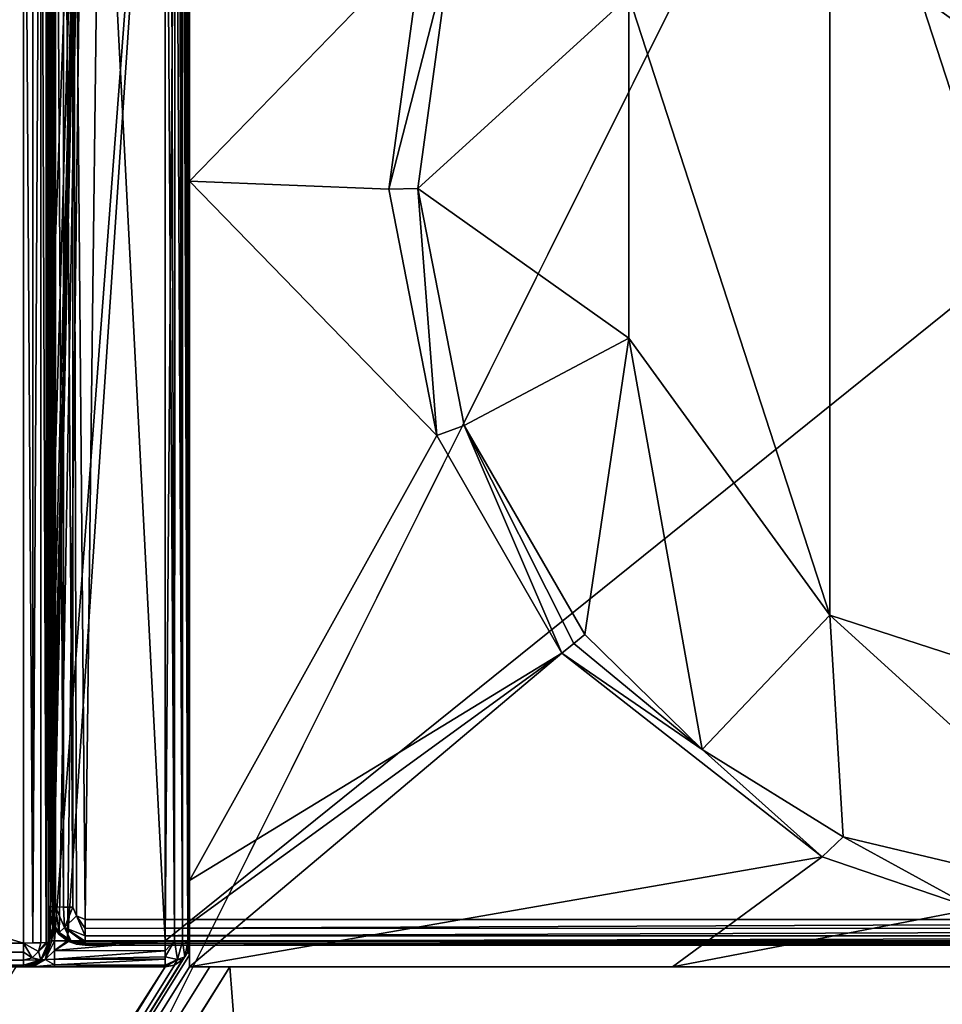
# Model space of a CAD drawing. Units: millimetres. Extents: x -600 to 600, y -1200 to 10.
# Drawn here: x -92 to -17, y -160 to -80 of the extents above; entities that cross this region are included whole.
import ezdxf

# ---------------------------------------------------------------- set-up
doc = ezdxf.new("R2010")
doc.units = ezdxf.units.MM
doc.header["$LTSCALE"] = 65.185185
for name, color, linetype in [('103', 7, 'CONTINUOUS'), ('104', 7, 'CONTINUOUS'), ('107', 7, 'CONTINUOUS'), ('108', 7, 'CONTINUOUS'), ('114', 7, 'CONTINUOUS'), ('117', 7, 'CONTINUOUS'), ('118', 7, 'CONTINUOUS'), ('119', 7, 'CONTINUOUS'), ('12', 7, 'CONTINUOUS'), ('123', 7, 'CONTINUOUS'), ('124', 7, 'CONTINUOUS'), ('15', 7, 'CONTINUOUS'), ('17', 7, 'CONTINUOUS'), ('26', 7, 'CONTINUOUS'), ('27', 7, 'CONTINUOUS'), ('28', 7, 'CONTINUOUS'), ('296', 7, 'CONTINUOUS'), ('43', 7, 'CONTINUOUS'), ('49', 7, 'CONTINUOUS'), ('55', 7, 'CONTINUOUS'), ('60', 7, 'CONTINUOUS'), ('61', 7, 'CONTINUOUS'), ('62', 7, 'CONTINUOUS'), ('64', 7, 'CONTINUOUS'), ('73', 7, 'CONTINUOUS'), ('74', 7, 'CONTINUOUS'), ('75', 7, 'CONTINUOUS'), ('76', 7, 'CONTINUOUS'), ('77', 7, 'CONTINUOUS'), ('79', 7, 'CONTINUOUS'), ('80', 7, 'CONTINUOUS'), ('81', 7, 'CONTINUOUS'), ('94', 7, 'CONTINUOUS'), ('96', 7, 'CONTINUOUS'), ('98', 7, 'CONTINUOUS'), ('99', 7, 'CONTINUOUS')]:
    doc.layers.add(name, color=color, linetype=linetype)

msp = doc.modelspace()

# ---------------------------------------------------------------- linework, layer by layer
at = {"layer": '103', "color": 9, "linetype": 'Continuous'}
for points in [[(-39.25, -157, 12.299), (-78.5, -157, 12.299), (-75.233, -157, 12.399), (-39.25, -157, 12.299)], [(-78.5, -157, 12.299), (-78.5, -157, 12.402), (-76.866, -157, 12.4), (-78.5, -157, 12.299)], [(-78.5, -157, 12.299), (-76.866, -157, 12.4), (-75.233, -157, 12.399), (-78.5, -157, 12.299)], [(-39.25, -157, 12.299), (-75.233, -157, 12.399), (0, -157, 12.299), (-39.25, -157, 12.299)], [(75.233, -157, 12.399), (0, -157, 12.299), (-75.233, -157, 12.399), (75.233, -157, 12.399)]]:
    msp.add_3dface(points, dxfattribs=at)
at = {"layer": '104', "color": 9, "linetype": 'Continuous'}
for points in [[(-557.5, -924.479, 24.366), (0, -1157.5, 28), (-75.233, -157, 12.399), (-557.5, -924.479, 24.366)], [(-75.233, -157, 12.399), (0, -1157.5, 28), (75.233, -157, 12.399), (-75.233, -157, 12.399)]]:
    msp.add_3dface(points, dxfattribs=at)
at = {"layer": '107', "color": 7, "linetype": 'Continuous', "true_color": 0xebebeb}
for points in [[(-89.845, -152.097, 24.606), (-90, -152.068, 23.834), (-89.772, -153.216, 23.859), (-89.845, -152.097, 24.606)], [(-89.414, -152.122, 25.247), (-89.845, -152.097, 24.606), (-89.772, -153.216, 23.859), (-89.414, -152.122, 25.247)], [(-89.121, -154.19, 23.88), (-89.414, -152.122, 25.247), (-89.772, -153.216, 23.859), (-89.121, -154.19, 23.88)], [(-88.758, -152.139, 25.683), (-89.414, -152.122, 25.247), (-88.676, -153.798, 25.227), (-88.758, -152.139, 25.683)], [(-88.676, -153.798, 25.227), (-89.414, -152.122, 25.247), (-89.121, -154.19, 23.88), (-88.676, -153.798, 25.227)], [(-88, -152.144, 25.832), (-88.758, -152.139, 25.683), (-88.676, -153.798, 25.227), (-88, -152.144, 25.832)], [(-87.706, -152.855, 25.805), (-88, -152.144, 25.832), (-88.676, -153.798, 25.227), (-87.706, -152.855, 25.805)], [(-87, -154.475, 25.219), (-87.706, -152.855, 25.805), (-88.676, -153.798, 25.227), (-87, -154.475, 25.219)], [(-87, -153.148, 25.794), (-87.706, -152.855, 25.805), (-87, -153.86, 25.633), (-87, -153.148, 25.794)], [(-87, -153.86, 25.633), (-87.706, -152.855, 25.805), (-87, -154.475, 25.219), (-87, -153.86, 25.633)], [(-88.148, -154.84, 23.895), (-88.676, -153.798, 25.227), (-89.121, -154.19, 23.88), (-88.148, -154.84, 23.895)], [(-87, -154.475, 25.219), (-88.676, -153.798, 25.227), (-87, -154.893, 24.621), (-87, -154.475, 25.219)], [(-87, -154.893, 24.621), (-88.676, -153.798, 25.227), (-87, -155.068, 23.9), (-87, -154.893, 24.621)], [(-87, -155.068, 23.9), (-88.676, -153.798, 25.227), (-88.148, -154.84, 23.895), (-87, -155.068, 23.9)]]:
    msp.add_3dface(points, dxfattribs=at)
at = {"layer": '108', "color": 7, "linetype": 'Continuous', "true_color": 0xebebeb}
for points in [[(-90, -128.299, 24.747), (-89.845, -152.097, 24.606), (-90, -36.678, 28.266), (-90, -128.299, 24.747)], [(-90, -36.678, 28.266), (-89.845, -152.097, 24.606), (-89.846, -36.707, 29.036), (-90, -36.678, 28.266)], [(-89.845, -152.097, 24.606), (-89.414, -152.122, 25.247), (-89.846, -36.707, 29.036), (-89.845, -152.097, 24.606)], [(-89.846, -36.707, 29.036), (-89.414, -152.122, 25.247), (-89.414, -36.732, 29.68), (-89.846, -36.707, 29.036)], [(-89.414, -152.122, 25.247), (-88.758, -152.139, 25.683), (-89.414, -36.732, 29.68), (-89.414, -152.122, 25.247)], [(-89.414, -36.732, 29.68), (-88.758, -152.139, 25.683), (-88.757, -36.749, 30.116), (-89.414, -36.732, 29.68)], [(-88.758, -152.139, 25.683), (-88, -152.144, 25.832), (-88.757, -36.749, 30.116), (-88.758, -152.139, 25.683)], [(-88.757, -36.749, 30.116), (-88, -152.144, 25.832), (-88, -36.754, 30.265), (-88.757, -36.749, 30.116)], [(-90, -128.299, 24.747), (-90, -152.068, 23.834), (-89.845, -152.097, 24.606), (-90, -128.299, 24.747)]]:
    msp.add_3dface(points, dxfattribs=at)
at = {"layer": '114', "color": 7, "linetype": 'Continuous', "true_color": 0xebebeb}
for points in [[(-87, -153.148, 25.794), (-87, -153.86, 25.633), (86, -153.148, 25.794), (-87, -153.148, 25.794)], [(86, -153.148, 25.794), (-87, -153.86, 25.633), (86, -153.859, 25.634), (86, -153.148, 25.794)], [(-87, -153.86, 25.633), (-87, -154.475, 25.219), (86, -153.859, 25.634), (-87, -153.86, 25.633)], [(-87, -154.475, 25.219), (86, -154.475, 25.219), (86, -153.859, 25.634), (-87, -154.475, 25.219)], [(-87, -154.475, 25.219), (-87, -154.893, 24.621), (86, -154.475, 25.219), (-87, -154.475, 25.219)], [(86, -154.475, 25.219), (-87, -154.893, 24.621), (86, -154.893, 24.62), (86, -154.475, 25.219)], [(-87, -154.893, 24.621), (-87, -155.068, 23.9), (86, -154.893, 24.62), (-87, -154.893, 24.621)], [(-87, -155.068, 23.9), (86, -155.068, 23.9), (86, -154.893, 24.62), (-87, -155.068, 23.9)]]:
    msp.add_3dface(points, dxfattribs=at)
at = {"layer": '117', "color": 7, "linetype": 'Continuous', "true_color": 0xebebeb}
for points in [[(86, -155.068, 23.9), (-87, -155.068, 23.9), (86, -155.234, 20.73), (86, -155.068, 23.9)], [(86, -155.234, 20.73), (-87, -155.068, 23.9), (-87, -155.234, 20.73), (86, -155.234, 20.73)]]:
    msp.add_3dface(points, dxfattribs=at)
at = {"layer": '118', "color": 7, "linetype": 'Continuous', "true_color": 0xebebeb}
for points in [[(-90, -152.068, 23.834), (-90, -152.214, 21.041), (-89.884, -153.054, 20.775), (-90, -152.068, 23.834)], [(-90, -152.068, 23.834), (-89.884, -153.054, 20.775), (-89.772, -153.216, 23.859), (-90, -152.068, 23.834)], [(-89.884, -153.054, 20.775), (-89.619, -153.7, 20.65), (-89.772, -153.216, 23.859), (-89.884, -153.054, 20.775)], [(-89.619, -153.7, 20.65), (-89.121, -154.19, 23.88), (-89.772, -153.216, 23.859), (-89.619, -153.7, 20.65)], [(-89.121, -154.19, 23.88), (-89.619, -153.7, 20.65), (-89.109, -154.369, 20.685), (-89.121, -154.19, 23.88)], [(-88.432, -154.871, 20.711), (-88.386, -154.896, 20.713), (-89.121, -154.19, 23.88), (-88.432, -154.871, 20.711)], [(-88.432, -154.871, 20.711), (-89.121, -154.19, 23.88), (-89.109, -154.369, 20.685), (-88.432, -154.871, 20.711)], [(-88.386, -154.896, 20.713), (-88.339, -154.92, 20.714), (-89.121, -154.19, 23.88), (-88.386, -154.896, 20.713)], [(-88.339, -154.92, 20.714), (-88.148, -154.84, 23.895), (-89.121, -154.19, 23.88), (-88.339, -154.92, 20.714)], [(-88.148, -154.84, 23.895), (-88.339, -154.92, 20.714), (-87.689, -155.154, 20.726), (-88.148, -154.84, 23.895)], [(-87, -155.068, 23.9), (-88.148, -154.84, 23.895), (-87, -155.234, 20.73), (-87, -155.068, 23.9)], [(-87, -155.234, 20.73), (-88.148, -154.84, 23.895), (-87.689, -155.154, 20.726), (-87, -155.234, 20.73)]]:
    msp.add_3dface(points, dxfattribs=at)
at = {"layer": '119', "color": 7, "linetype": 'Continuous', "true_color": 0xebebeb}
for points in [[(-79.5, -28.226, 30.593), (-85.504, -30.718, 30.497), (86, -153.148, 25.794), (-79.5, -28.226, 30.593)], [(-79.5, -28.226, 30.593), (86, -153.148, 25.794), (-11.959, -63.689, 29.23), (-79.5, -28.226, 30.593)], [(-88, -36.754, 30.265), (-87, -153.148, 25.794), (-85.504, -30.718, 30.497), (-88, -36.754, 30.265)], [(-85.504, -30.718, 30.497), (-87, -153.148, 25.794), (86, -153.148, 25.794), (-85.504, -30.718, 30.497)], [(-88, -152.144, 25.832), (-87.706, -152.855, 25.805), (-88, -36.754, 30.265), (-88, -152.144, 25.832)], [(-87.706, -152.855, 25.805), (-87, -153.148, 25.794), (-88, -36.754, 30.265), (-87.706, -152.855, 25.805)]]:
    msp.add_3dface(points, dxfattribs=at)
at = {"layer": '12', "color": 9, "linetype": 'Continuous'}
for points in [[(-91.243, -36.284, 28.995), (-92, -36.288, 29.144), (-91.235, -155.048, 25.899), (-91.243, -36.284, 28.995)], [(-91.235, -155.048, 25.899), (-92, -36.288, 29.144), (-92, -155.052, 26.051), (-91.235, -155.048, 25.899)], [(-90.586, -36.273, 28.558), (-91.243, -36.284, 28.995), (-91.235, -155.048, 25.899), (-90.586, -36.273, 28.558)], [(-90.586, -155.037, 25.465), (-90.586, -36.273, 28.558), (-91.235, -155.048, 25.899), (-90.586, -155.037, 25.465)], [(-90.155, -36.256, 27.915), (-90.586, -36.273, 28.558), (-90.152, -155.02, 24.817), (-90.155, -36.256, 27.915)], [(-90.152, -155.02, 24.817), (-90.586, -36.273, 28.558), (-90.586, -155.037, 25.465), (-90.152, -155.02, 24.817)], [(-90, -36.737, 27.131), (-90.155, -36.256, 27.915), (-90, -128.299, 24.747), (-90, -36.737, 27.131)], [(-90, -128.299, 24.747), (-90.155, -36.256, 27.915), (-90, -155, 24.051), (-90, -128.299, 24.747)], [(-90, -155, 24.051), (-90.155, -36.256, 27.915), (-90.152, -155.02, 24.817), (-90, -155, 24.051)]]:
    msp.add_3dface(points, dxfattribs=at)
at = {"layer": '123', "color": 7, "linetype": 'Continuous', "true_color": 0xebebeb}
for points in [[(-79.5, -26.911, 14.005), (-80.5, -154.871, 20.711), (-86.925, -29.982, 14.166), (-79.5, -26.911, 14.005)], [(-79.5, -26.911, 14.005), (78.5, -26.911, 14.005), (-80.5, -154.871, 20.711), (-79.5, -26.911, 14.005)], [(-80.5, -154.871, 20.711), (78.5, -26.911, 14.005), (80.852, -154.871, 20.711), (-80.5, -154.871, 20.711)], [(-90, -114, 18.569), (-90, -37.396, 14.555), (-86.925, -29.982, 14.166), (-90, -114, 18.569)], [(-89.938, -133.721, 19.603), (-90, -114, 18.569), (-86.925, -29.982, 14.166), (-89.938, -133.721, 19.603)], [(-89.839, -144.012, 20.142), (-89.938, -133.721, 19.603), (-86.925, -29.982, 14.166), (-89.839, -144.012, 20.142)], [(-89.75, -149.401, 20.425), (-89.839, -144.012, 20.142), (-86.925, -29.982, 14.166), (-89.75, -149.401, 20.425)], [(-89.677, -152.224, 20.573), (-89.75, -149.401, 20.425), (-86.925, -29.982, 14.166), (-89.677, -152.224, 20.573)], [(-89.619, -153.7, 20.65), (-89.677, -152.224, 20.573), (-86.925, -29.982, 14.166), (-89.619, -153.7, 20.65)], [(-89.109, -154.369, 20.685), (-89.619, -153.7, 20.65), (-86.925, -29.982, 14.166), (-89.109, -154.369, 20.685)], [(-88.432, -154.871, 20.711), (-89.109, -154.369, 20.685), (-86.925, -29.982, 14.166), (-88.432, -154.871, 20.711)], [(-80.5, -154.871, 20.711), (-88.432, -154.871, 20.711), (-86.925, -29.982, 14.166), (-80.5, -154.871, 20.711)], [(-88.339, -154.92, 20.714), (-80.5, -154.871, 20.711), (-87.689, -155.154, 20.726), (-88.339, -154.92, 20.714)], [(-80.5, -154.871, 20.711), (-87, -155.234, 20.73), (-87.689, -155.154, 20.726), (-80.5, -154.871, 20.711)], [(-80.5, -154.871, 20.711), (80.852, -154.871, 20.711), (-87, -155.234, 20.73), (-80.5, -154.871, 20.711)], [(80.852, -154.871, 20.711), (86, -155.234, 20.73), (-87, -155.234, 20.73), (80.852, -154.871, 20.711)]]:
    msp.add_3dface(points, dxfattribs=at)
at = {"layer": '124', "color": 7, "linetype": 'Continuous', "true_color": 0xebebeb}
msp.add_3dface([(-90, -36.737, 27.131), (-90, -128.299, 24.747), (-90, -36.678, 28.266), (-90, -36.737, 27.131)], dxfattribs=at)
at = {"layer": '15', "color": 9, "linetype": 'Continuous'}
for points in [[(-552.5, -155.794, 25.887), (-92, -155.052, 26.051), (-552.5, -155.052, 26.051), (-552.5, -155.794, 25.887)], [(-92, -155.052, 26.051), (-552.5, -155.794, 25.887), (-92, -155.801, 25.884), (-92, -155.052, 26.051)], [(-552.5, -155.794, 25.887), (-552.5, -156.433, 25.447), (-92, -155.801, 25.884), (-552.5, -155.794, 25.887)], [(-552.5, -156.433, 25.447), (-92, -156.433, 25.447), (-92, -155.801, 25.884), (-552.5, -156.433, 25.447)], [(-552.5, -156.851, 24.81), (-92, -156.433, 25.447), (-552.5, -156.433, 25.447), (-552.5, -156.851, 24.81)], [(-92, -156.853, 24.805), (-92, -156.433, 25.447), (-552.5, -156.851, 24.81), (-92, -156.853, 24.805)], [(-552.5, -157, 24.051), (-92, -156.853, 24.805), (-552.5, -156.851, 24.81), (-552.5, -157, 24.051)], [(-92, -157, 24.051), (-92, -156.853, 24.805), (-552.5, -157, 24.051), (-92, -157, 24.051)]]:
    msp.add_3dface(points, dxfattribs=at)
at = {"layer": '17', "color": 9, "linetype": 'Continuous'}
for points in [[(-90.586, -155.037, 25.465), (-91.235, -155.048, 25.899), (-92, -155.052, 26.051), (-90.586, -155.037, 25.465)], [(-90.586, -155.037, 25.465), (-92, -155.052, 26.051), (-90.775, -155.744, 25.447), (-90.586, -155.037, 25.465)], [(-92, -155.052, 26.051), (-92, -155.801, 25.884), (-91.293, -156.261, 25.433), (-92, -155.052, 26.051)], [(-90.775, -155.744, 25.447), (-92, -155.052, 26.051), (-91.293, -156.261, 25.433), (-90.775, -155.744, 25.447)], [(-90, -155, 24.051), (-90.152, -155.02, 24.817), (-90.775, -155.744, 25.447), (-90, -155, 24.051)], [(-90, -155, 24.051), (-90.775, -155.744, 25.447), (-90.586, -156.414, 24.051), (-90, -155, 24.051)], [(-90.152, -155.02, 24.817), (-90.586, -155.037, 25.465), (-90.775, -155.744, 25.447), (-90.152, -155.02, 24.817)], [(-92, -155.801, 25.884), (-92, -156.433, 25.447), (-91.293, -156.261, 25.433), (-92, -155.801, 25.884)], [(-90.775, -155.744, 25.447), (-91.293, -156.261, 25.433), (-90.586, -156.414, 24.051), (-90.775, -155.744, 25.447)], [(-91.293, -156.261, 25.433), (-92, -156.433, 25.447), (-90.586, -156.414, 24.051), (-91.293, -156.261, 25.433)], [(-92, -156.433, 25.447), (-92, -156.853, 24.805), (-90.586, -156.414, 24.051), (-92, -156.433, 25.447)], [(-92, -156.853, 24.805), (-92, -157, 24.051), (-90.586, -156.414, 24.051), (-92, -156.853, 24.805)]]:
    msp.add_3dface(points, dxfattribs=at)
at = {"layer": '26', "color": 9, "linetype": 'Continuous'}
for points in [[(-90, -36.946, 13.587), (-90, -37.396, 14.555), (-90, -114, 18.569), (-90, -36.946, 13.587)], [(-90, -128.299, 24.747), (-90, -155, 24.051), (-90, -152.068, 23.834), (-90, -128.299, 24.747)], [(-90, -152.068, 23.834), (-90, -155, 24.051), (-90, -152.214, 21.041), (-90, -152.068, 23.834)], [(-90, -152.214, 21.041), (-90, -155, 24.051), (-90, -155, 21.221), (-90, -152.214, 21.041)]]:
    msp.add_3dface(points, dxfattribs=at)
at = {"layer": '27', "color": 9, "linetype": 'Continuous'}
for points in [[(-90, -155, 24.051), (-90.586, -156.414, 24.051), (-90, -155, 21.221), (-90, -155, 24.051)], [(-90, -155, 21.221), (-90.586, -156.414, 24.051), (-90.149, -155.758, 21.221), (-90, -155, 21.221)], [(-90.149, -155.758, 21.221), (-90.586, -156.414, 24.051), (-90.586, -156.414, 21.221), (-90.149, -155.758, 21.221)], [(-90.586, -156.414, 24.051), (-92, -157, 24.051), (-90.586, -156.414, 21.221), (-90.586, -156.414, 24.051)], [(-90.586, -156.414, 21.221), (-92, -157, 24.051), (-91.238, -156.849, 21.221), (-90.586, -156.414, 21.221)], [(-91.238, -156.849, 21.221), (-92, -157, 24.051), (-92, -157, 21.221), (-91.238, -156.849, 21.221)]]:
    msp.add_3dface(points, dxfattribs=at)
at = {"layer": '28', "color": 9, "linetype": 'Continuous'}
for points in [[(-92, -157, 24.051), (-552.5, -157, 24.051), (-92, -157, 21.221), (-92, -157, 24.051)], [(-92, -157, 21.221), (-552.5, -157, 24.051), (-92.634, -157, 12.471), (-92, -157, 21.221)], [(-91.268, -157, 19.449), (-92, -157, 21.221), (-92.634, -157, 12.471), (-91.268, -157, 19.449)], [(-80.5, -157, 12.406), (-91.268, -157, 19.449), (-92.634, -157, 12.471), (-80.5, -157, 12.406)], [(-89.5, -157, 18.715), (-91.268, -157, 19.449), (-80.5, -157, 12.406), (-89.5, -157, 18.715)], [(-80.5, -157, 18.715), (-89.5, -157, 18.715), (-80.5, -157, 12.406), (-80.5, -157, 18.715)]]:
    msp.add_3dface(points, dxfattribs=at)
at = {"layer": '296', "linetype": 'Continuous'}
for points in [[(0, -137, 2), (0, -47, 2), (-26.451, -55.595, 2), (0, -137, 2)], [(-26.451, -55.595, 2), (-42.798, -78.095, 2), (-26.451, -128.405, 2), (-26.451, -55.595, 2)], [(0, -137, 2), (-26.451, -55.595, 2), (-26.451, -128.405, 2), (0, -137, 2)], [(-42.798, -78.095, 2), (-42.798, -105.905, 2), (-26.451, -128.405, 2), (-42.798, -78.095, 2)]]:
    msp.add_3dface(points, dxfattribs=at)
at = {"layer": '43', "color": 9, "linetype": 'Continuous'}
for points in [[(-598.003, -1200), (-598.003, 0), (0, 0), (-598.003, -1200)], [(0, -1200), (-598.003, -1200), (0, 0), (0, -1200)]]:
    msp.add_3dface(points, dxfattribs=at)
at = {"layer": '49', "color": 9, "linetype": 'Continuous'}
msp.add_3dface([(-553.161, -157.044, 12.4), (-104.767, -157, 12.607), (-90, -157, 12.399), (-553.161, -157.044, 12.4)], dxfattribs=at)
at = {"layer": '55', "color": 9, "linetype": 'Continuous'}
for points in [[(-36.85, -139.323, 10.667), (-46.384, -129.987, 10.653), (-47.282, -130.722, 11.141), (-36.85, -139.323, 10.667)], [(-48.244, -131.51, 11.325), (-36.85, -139.323, 10.667), (-47.282, -130.722, 11.141), (-48.244, -131.51, 11.325)], [(-27.078, -148.046, 11.367), (-36.85, -139.323, 10.667), (-48.244, -131.51, 11.325), (-27.078, -148.046, 11.367)], [(-25.372, -146.425, 10.708), (-36.85, -139.323, 10.667), (-27.078, -148.046, 11.367), (-25.372, -146.425, 10.708)], [(-14.702, -152.263, 11.422), (-25.372, -146.425, 10.708), (-27.078, -148.046, 11.367), (-14.702, -152.263, 11.422)], [(0, -152.471, 10.953), (-25.372, -146.425, 10.708), (-14.702, -152.263, 11.422), (0, -152.471, 10.953)]]:
    msp.add_3dface(points, dxfattribs=at)
at = {"layer": '60', "color": 9, "linetype": 'Continuous'}
for points in [[(-59.559, -73.611, 11.336), (-62.299, -93.786, 11.342), (-57.308, -74.302, 10.668), (-59.559, -73.611, 11.336)], [(-57.308, -74.302, 10.668), (-62.299, -93.786, 11.342), (-59.962, -93.74, 10.672), (-57.308, -74.302, 10.668)], [(-62.299, -93.786, 11.342), (-58.397, -113.802, 11.336), (-59.962, -93.74, 10.672), (-62.299, -93.786, 11.342)], [(-59.962, -93.74, 10.672), (-58.397, -113.802, 11.336), (-56.184, -112.995, 10.667), (-59.962, -93.74, 10.672)], [(-58.397, -113.802, 11.336), (-48.244, -131.51, 11.325), (-56.184, -112.995, 10.667), (-58.397, -113.802, 11.336)], [(-47.282, -130.722, 11.141), (-46.384, -129.987, 10.653), (-56.184, -112.995, 10.667), (-47.282, -130.722, 11.141)], [(-48.244, -131.51, 11.325), (-47.282, -130.722, 11.141), (-56.184, -112.995, 10.667), (-48.244, -131.51, 11.325)]]:
    msp.add_3dface(points, dxfattribs=at)
at = {"layer": '61', "color": 9, "linetype": 'Continuous'}
for points in [[(-27.078, -148.046, 11.367), (-48.244, -131.51, 11.325), (-78.5, -157, 12.299), (-27.078, -148.046, 11.367)], [(-78.5, -157, 12.299), (-48.244, -131.51, 11.325), (-78.5, -153.503, 12.15), (-78.5, -157, 12.299)], [(-78.5, -153.503, 12.15), (-48.244, -131.51, 11.325), (-78.5, -149.98, 12.031), (-78.5, -153.503, 12.15)], [(-39.25, -157, 12.299), (-27.078, -148.046, 11.367), (-78.5, -157, 12.299), (-39.25, -157, 12.299)], [(-14.702, -152.263, 11.422), (-27.078, -148.046, 11.367), (-39.25, -157, 12.299), (-14.702, -152.263, 11.422)], [(0, -157, 12.299), (-14.702, -152.263, 11.422), (-39.25, -157, 12.299), (0, -157, 12.299)]]:
    msp.add_3dface(points, dxfattribs=at)
at = {"layer": '62', "color": 9, "linetype": 'Continuous'}
for points in [[(-78.5, -93.145, 11.902), (-59.559, -73.611, 11.336), (-78.5, -50.728, 11.973), (-78.5, -93.145, 11.902)], [(-62.299, -93.786, 11.342), (-59.559, -73.611, 11.336), (-78.5, -93.145, 11.902), (-62.299, -93.786, 11.342)], [(-58.397, -113.802, 11.336), (-62.299, -93.786, 11.342), (-78.5, -93.145, 11.902), (-58.397, -113.802, 11.336)], [(-78.5, -149.98, 12.031), (-58.397, -113.802, 11.336), (-78.5, -93.145, 11.902), (-78.5, -149.98, 12.031)], [(-48.244, -131.51, 11.325), (-58.397, -113.802, 11.336), (-78.5, -149.98, 12.031), (-48.244, -131.51, 11.325)]]:
    msp.add_3dface(points, dxfattribs=at)
at = {"layer": '64', "color": 9, "linetype": 'Continuous'}
for points in [[(-57.308, -74.302, 10.668), (-59.962, -93.74, 10.672), (-42.798, -78.095, 2), (-57.308, -74.302, 10.668)], [(-42.798, -78.095, 2), (-59.962, -93.74, 10.672), (-42.798, -105.905, 2), (-42.798, -78.095, 2)], [(-59.962, -93.74, 10.672), (-56.184, -112.995, 10.667), (-42.798, -105.905, 2), (-59.962, -93.74, 10.672)], [(-56.184, -112.995, 10.667), (-46.384, -129.987, 10.653), (-42.798, -105.905, 2), (-56.184, -112.995, 10.667)], [(-46.384, -129.987, 10.653), (-36.85, -139.323, 10.667), (-42.798, -105.905, 2), (-46.384, -129.987, 10.653)], [(-42.798, -105.905, 2), (-36.85, -139.323, 10.667), (-26.451, -128.405, 2), (-42.798, -105.905, 2)], [(-36.85, -139.323, 10.667), (-25.372, -146.425, 10.708), (-26.451, -128.405, 2), (-36.85, -139.323, 10.667)], [(-25.372, -146.425, 10.708), (0, -152.471, 10.953), (-26.451, -128.405, 2), (-25.372, -146.425, 10.708)], [(0, -152.471, 10.953), (0, -137, 2), (-26.451, -128.405, 2), (0, -152.471, 10.953)]]:
    msp.add_3dface(points, dxfattribs=at)
at = {"layer": '73', "color": 9, "linetype": 'Continuous'}
for points in [[(-79.734, -154.881, 20.559), (-80.5, -154.871, 20.711), (-80.5, -155.698, 20.59), (-79.734, -154.881, 20.559)], [(-79.477, -156.38, 19.74), (-79.734, -154.881, 20.559), (-80.5, -156.178, 20.331), (-79.477, -156.38, 19.74)], [(-80.5, -156.178, 20.331), (-79.734, -154.881, 20.559), (-80.5, -155.698, 20.59), (-80.5, -156.178, 20.331)], [(-79.086, -154.909, 20.127), (-79.734, -154.881, 20.559), (-79.477, -156.38, 19.74), (-79.086, -154.909, 20.127)], [(-78.885, -156.18, 18.715), (-79.086, -154.909, 20.127), (-79.477, -156.38, 19.74), (-78.885, -156.18, 18.715)], [(-78.652, -154.951, 19.479), (-79.086, -154.909, 20.127), (-78.885, -156.18, 18.715), (-78.652, -154.951, 19.479)], [(-78.652, -155.765, 18.715), (-78.652, -154.951, 19.479), (-78.885, -156.18, 18.715), (-78.652, -155.765, 18.715)], [(-78.5, -155, 18.715), (-78.652, -154.951, 19.479), (-78.652, -155.765, 18.715), (-78.5, -155, 18.715)], [(-79.477, -156.38, 19.74), (-80.5, -156.178, 20.331), (-80.5, -156.851, 19.473), (-79.477, -156.38, 19.74)], [(-80.5, -156.178, 20.331), (-80.5, -156.368, 20.175), (-80.5, -156.851, 19.473), (-80.5, -156.178, 20.331)], [(-79.477, -156.38, 19.74), (-80.5, -157, 18.715), (-79.772, -156.863, 18.715), (-79.477, -156.38, 19.74)], [(-80.5, -157, 18.715), (-79.477, -156.38, 19.74), (-80.5, -156.851, 19.473), (-80.5, -157, 18.715)], [(-79.086, -156.414, 18.715), (-79.477, -156.38, 19.74), (-79.772, -156.863, 18.715), (-79.086, -156.414, 18.715)], [(-78.885, -156.18, 18.715), (-79.477, -156.38, 19.74), (-79.086, -156.414, 18.715), (-78.885, -156.18, 18.715)]]:
    msp.add_3dface(points, dxfattribs=at)
at = {"layer": '74', "color": 9, "linetype": 'Continuous'}
for points in [[(-78.5, -155, 18.715), (-78.652, -155.765, 18.715), (-78.5, -155, 12.373), (-78.5, -155, 18.715)], [(-78.5, -155, 12.373), (-78.652, -155.765, 18.715), (-78.652, -155.765, 12.384), (-78.5, -155, 12.373)], [(-78.885, -156.18, 18.715), (-79.086, -156.414, 18.715), (-78.652, -155.765, 12.384), (-78.885, -156.18, 18.715)], [(-78.652, -155.765, 12.384), (-79.086, -156.414, 18.715), (-79.086, -156.414, 12.394), (-78.652, -155.765, 12.384)], [(-78.652, -155.765, 18.715), (-78.885, -156.18, 18.715), (-78.652, -155.765, 12.384), (-78.652, -155.765, 18.715)], [(-79.086, -156.414, 18.715), (-79.772, -156.863, 18.715), (-79.086, -156.414, 12.394), (-79.086, -156.414, 18.715)], [(-79.086, -156.414, 12.394), (-79.772, -156.863, 18.715), (-79.735, -156.848, 12.402), (-79.086, -156.414, 12.394)], [(-80.5, -157, 18.715), (-80.5, -157, 12.406), (-79.735, -156.848, 12.402), (-80.5, -157, 18.715)], [(-79.772, -156.863, 18.715), (-80.5, -157, 18.715), (-79.735, -156.848, 12.402), (-79.772, -156.863, 18.715)]]:
    msp.add_3dface(points, dxfattribs=at)
at = {"layer": '75', "color": 9, "linetype": 'Continuous'}
for points in [[(-78.82, -34.797, 12.03), (-78.915, -35.595, 12.217), (-78.652, -154.951, 19.479), (-78.82, -34.797, 12.03)], [(-78.813, -34.911, 12.026), (-78.82, -34.797, 12.03), (-78.652, -154.951, 19.479), (-78.813, -34.911, 12.026)], [(-78.806, -35.025, 12.023), (-78.813, -34.911, 12.026), (-78.652, -154.951, 19.479), (-78.806, -35.025, 12.023)], [(-78.786, -35.511, 12.022), (-78.806, -35.025, 12.023), (-78.652, -154.951, 19.479), (-78.786, -35.511, 12.022)], [(-80.052, -36, 12.973), (-80.5, -36, 13.024), (-79.734, -154.881, 20.559), (-80.052, -36, 12.973)], [(-80.5, -36, 13.024), (-80.5, -154.871, 20.711), (-79.734, -154.881, 20.559), (-80.5, -36, 13.024)], [(-79.678, -36, 12.847), (-80.052, -36, 12.973), (-79.734, -154.881, 20.559), (-79.678, -36, 12.847)], [(-79.678, -36, 12.847), (-79.734, -154.881, 20.559), (-79.086, -154.909, 20.127), (-79.678, -36, 12.847)], [(-79.388, -36, 12.686), (-79.678, -36, 12.847), (-79.086, -154.909, 20.127), (-79.388, -36, 12.686)], [(-79.164, -36, 12.512), (-79.388, -36, 12.686), (-79.086, -154.909, 20.127), (-79.164, -36, 12.512)], [(-79.128, -35.981, 12.477), (-79.164, -36, 12.512), (-79.086, -154.909, 20.127), (-79.128, -35.981, 12.477)], [(-79.086, -35.943, 12.434), (-79.128, -35.981, 12.477), (-79.086, -154.909, 20.127), (-79.086, -35.943, 12.434)], [(-78.915, -35.595, 12.217), (-79.086, -35.943, 12.434), (-78.652, -154.951, 19.479), (-78.915, -35.595, 12.217)], [(-79.086, -35.943, 12.434), (-79.086, -154.909, 20.127), (-78.652, -154.951, 19.479), (-79.086, -35.943, 12.434)], [(-78.767, -36, 12.02), (-78.786, -35.511, 12.022), (-78.652, -154.951, 19.479), (-78.767, -36, 12.02)], [(-78.572, -42.851, 11.996), (-78.767, -36, 12.02), (-78.652, -154.951, 19.479), (-78.572, -42.851, 11.996)], [(-78.572, -42.851, 11.996), (-78.652, -154.951, 19.479), (-78.5, -155, 18.715), (-78.572, -42.851, 11.996)], [(-78.5, -50.728, 11.973), (-78.572, -42.851, 11.996), (-78.5, -155, 18.715), (-78.5, -50.728, 11.973)]]:
    msp.add_3dface(points, dxfattribs=at)
at = {"layer": '76', "color": 9, "linetype": 'Continuous'}
for points in [[(-90.149, -155.758, 21.221), (-90.586, -156.414, 21.221), (-89.854, -154.909, 20.861), (-90.149, -155.758, 21.221)], [(-90.586, -156.414, 21.221), (-90.245, -156.381, 20.47), (-89.854, -154.909, 20.861), (-90.586, -156.414, 21.221)], [(-89.691, -154.881, 20.75), (-90.245, -156.381, 20.47), (-89.5, -154.871, 20.711), (-89.691, -154.881, 20.75)], [(-89.5, -154.871, 20.711), (-90.245, -156.381, 20.47), (-89.5, -155.665, 20.602), (-89.5, -154.871, 20.711)], [(-89.854, -154.909, 20.861), (-90.245, -156.381, 20.47), (-89.691, -154.881, 20.75), (-89.854, -154.909, 20.861)], [(-90.149, -155.758, 21.221), (-89.854, -154.909, 20.861), (-89.962, -154.95, 21.025), (-90.149, -155.758, 21.221)], [(-90, -155, 21.221), (-90.149, -155.758, 21.221), (-89.962, -154.95, 21.025), (-90, -155, 21.221)], [(-89.5, -155.665, 20.602), (-90.245, -156.381, 20.47), (-89.5, -156.368, 20.175), (-89.5, -155.665, 20.602)], [(-91.238, -156.849, 21.221), (-92, -157, 21.221), (-90.245, -156.381, 20.47), (-91.238, -156.849, 21.221)], [(-92, -157, 21.221), (-91.268, -157, 19.449), (-90.245, -156.381, 20.47), (-92, -157, 21.221)], [(-90.245, -156.381, 20.47), (-91.268, -157, 19.449), (-89.5, -156.833, 19.516), (-90.245, -156.381, 20.47)], [(-90.586, -156.414, 21.221), (-91.238, -156.849, 21.221), (-90.245, -156.381, 20.47), (-90.586, -156.414, 21.221)], [(-89.5, -156.368, 20.175), (-90.245, -156.381, 20.47), (-89.5, -156.833, 19.516), (-89.5, -156.368, 20.175)], [(-91.268, -157, 19.449), (-89.5, -157, 18.715), (-89.5, -156.833, 19.516), (-91.268, -157, 19.449)]]:
    msp.add_3dface(points, dxfattribs=at)
at = {"layer": '77', "color": 9, "linetype": 'Continuous'}
for points in [[(-80.5, -155.698, 20.59), (-80.5, -154.871, 20.711), (-89.5, -155.665, 20.602), (-80.5, -155.698, 20.59)], [(-89.5, -155.665, 20.602), (-80.5, -154.871, 20.711), (-88.339, -154.92, 20.714), (-89.5, -155.665, 20.602)], [(-89.5, -154.871, 20.711), (-89.5, -155.665, 20.602), (-88.432, -154.871, 20.711), (-89.5, -154.871, 20.711)], [(-88.432, -154.871, 20.711), (-89.5, -155.665, 20.602), (-88.386, -154.896, 20.713), (-88.432, -154.871, 20.711)], [(-88.386, -154.896, 20.713), (-89.5, -155.665, 20.602), (-88.339, -154.92, 20.714), (-88.386, -154.896, 20.713)], [(-80.5, -155.698, 20.59), (-89.5, -155.665, 20.602), (-89.5, -156.368, 20.175), (-80.5, -155.698, 20.59)], [(-80.5, -156.178, 20.331), (-80.5, -155.698, 20.59), (-89.5, -156.368, 20.175), (-80.5, -156.178, 20.331)], [(-80.5, -156.368, 20.175), (-80.5, -156.178, 20.331), (-89.5, -156.368, 20.175), (-80.5, -156.368, 20.175)], [(-80.5, -156.851, 19.473), (-80.5, -156.368, 20.175), (-89.5, -156.833, 19.516), (-80.5, -156.851, 19.473)], [(-80.5, -156.368, 20.175), (-89.5, -156.368, 20.175), (-89.5, -156.833, 19.516), (-80.5, -156.368, 20.175)], [(-89.5, -157, 18.715), (-80.5, -156.851, 19.473), (-89.5, -156.833, 19.516), (-89.5, -157, 18.715)], [(-89.5, -157, 18.715), (-80.5, -157, 18.715), (-80.5, -156.851, 19.473), (-89.5, -157, 18.715)]]:
    msp.add_3dface(points, dxfattribs=at)
at = {"layer": '79', "color": 9, "linetype": 'Continuous'}
for points in [[(-90, -36.946, 13.587), (-90, -114, 18.569), (-89.938, -133.721, 19.603), (-90, -36.946, 13.587)], [(-89.962, -36.959, 13.396), (-90, -36.946, 13.587), (-89.938, -133.721, 19.603), (-89.962, -36.959, 13.396)], [(-89.854, -36.969, 13.234), (-89.962, -36.959, 13.396), (-89.938, -133.721, 19.603), (-89.854, -36.969, 13.234)], [(-89.839, -144.012, 20.142), (-89.854, -36.969, 13.234), (-89.938, -133.721, 19.603), (-89.839, -144.012, 20.142)], [(-89.691, -36.976, 13.125), (-89.854, -36.969, 13.234), (-89.75, -149.401, 20.425), (-89.691, -36.976, 13.125)], [(-89.75, -149.401, 20.425), (-89.854, -36.969, 13.234), (-89.839, -144.012, 20.142), (-89.75, -149.401, 20.425)], [(-89.677, -152.224, 20.573), (-89.691, -36.976, 13.125), (-89.75, -149.401, 20.425), (-89.677, -152.224, 20.573)], [(-89.5, -154.871, 20.711), (-89.5, -36.979, 13.088), (-89.691, -36.976, 13.125), (-89.5, -154.871, 20.711)], [(-89.5, -154.871, 20.711), (-89.691, -36.976, 13.125), (-89.619, -153.7, 20.65), (-89.5, -154.871, 20.711)], [(-89.619, -153.7, 20.65), (-89.691, -36.976, 13.125), (-89.677, -152.224, 20.573), (-89.619, -153.7, 20.65)], [(-90, -152.214, 21.041), (-90, -155, 21.221), (-89.962, -154.95, 21.025), (-90, -152.214, 21.041)], [(-90, -152.214, 21.041), (-89.962, -154.95, 21.025), (-89.884, -153.054, 20.775), (-90, -152.214, 21.041)], [(-89.962, -154.95, 21.025), (-89.854, -154.909, 20.861), (-89.884, -153.054, 20.775), (-89.962, -154.95, 21.025)], [(-89.854, -154.909, 20.861), (-89.691, -154.881, 20.75), (-89.884, -153.054, 20.775), (-89.854, -154.909, 20.861)], [(-89.884, -153.054, 20.775), (-89.691, -154.881, 20.75), (-89.619, -153.7, 20.65), (-89.884, -153.054, 20.775)], [(-89.691, -154.881, 20.75), (-89.5, -154.871, 20.711), (-89.619, -153.7, 20.65), (-89.691, -154.881, 20.75)]]:
    msp.add_3dface(points, dxfattribs=at)
at = {"layer": '80', "color": 9, "linetype": 'Continuous'}
for points in [[(-78.5, -93.145, 11.902), (-78.5, -50.728, 11.973), (-78.5, -155, 18.715), (-78.5, -93.145, 11.902)], [(-78.5, -149.98, 12.031), (-78.5, -93.145, 11.902), (-78.5, -155, 18.715), (-78.5, -149.98, 12.031)], [(-78.5, -153.503, 12.15), (-78.5, -149.98, 12.031), (-78.5, -155, 18.715), (-78.5, -153.503, 12.15)], [(-78.5, -157, 12.299), (-78.5, -153.503, 12.15), (-78.5, -157, 12.402), (-78.5, -157, 12.299)], [(-78.5, -153.503, 12.15), (-78.5, -155, 18.715), (-78.5, -155, 12.373), (-78.5, -153.503, 12.15)], [(-78.5, -153.503, 12.15), (-78.5, -155, 12.373), (-78.5, -156, 12.387), (-78.5, -153.503, 12.15)], [(-78.5, -157, 12.402), (-78.5, -153.503, 12.15), (-78.5, -156, 12.387), (-78.5, -157, 12.402)]]:
    msp.add_3dface(points, dxfattribs=at)
at = {"layer": '81', "color": 9, "linetype": 'Continuous'}
for points in [[(-92, -36.288, 29.144), (-596.6, -3.4, 30), (-92, -155.052, 26.051), (-92, -36.288, 29.144)], [(-92, -155.052, 26.051), (-596.6, -3.4, 30), (-552.5, -155.052, 26.051), (-92, -155.052, 26.051)]]:
    msp.add_3dface(points, dxfattribs=at)
at = {"layer": '94', "color": 9, "linetype": 'Continuous'}
for points in [[(-78.5, -155, 12.373), (-78.652, -155.765, 12.384), (-78.5, -156, 12.387), (-78.5, -155, 12.373)], [(-557.5, -924.479, 24.366), (-78.652, -155.765, 12.384), (-79.086, -156.414, 12.394), (-557.5, -924.479, 24.366)], [(-78.652, -155.765, 12.384), (-557.5, -924.479, 24.366), (-78.5, -156, 12.387), (-78.652, -155.765, 12.384)], [(-557.5, -924.479, 24.366), (-78.5, -157, 12.402), (-78.5, -156, 12.387), (-557.5, -924.479, 24.366)], [(-557.5, -924.479, 24.366), (-79.086, -156.414, 12.394), (-79.735, -156.848, 12.402), (-557.5, -924.479, 24.366)], [(-80.5, -157, 12.406), (-557.5, -924.479, 24.366), (-79.735, -156.848, 12.402), (-80.5, -157, 12.406)], [(-80.5, -157, 12.406), (-92.634, -157, 12.471), (-557.5, -900.978, 24.052), (-80.5, -157, 12.406)], [(-80.5, -157, 12.406), (-557.5, -900.978, 24.052), (-557.5, -924.479, 24.366), (-80.5, -157, 12.406)], [(-78.5, -157, 12.402), (-557.5, -924.479, 24.366), (-76.866, -157, 12.4), (-78.5, -157, 12.402)], [(-76.866, -157, 12.4), (-557.5, -924.479, 24.366), (-75.233, -157, 12.399), (-76.866, -157, 12.4)]]:
    msp.add_3dface(points, dxfattribs=at)
at = {"layer": '96', "color": 9, "linetype": 'Continuous'}
for points in [[(-80.5, -36, 13.024), (-89.5, -154.871, 20.711), (-88.432, -154.871, 20.711), (-80.5, -36, 13.024)], [(-89.5, -154.871, 20.711), (-80.5, -36, 13.024), (-89.5, -36.979, 13.088), (-89.5, -154.871, 20.711)], [(-80.5, -154.871, 20.711), (-80.5, -36, 13.024), (-88.432, -154.871, 20.711), (-80.5, -154.871, 20.711)]]:
    msp.add_3dface(points, dxfattribs=at)
at = {"layer": '98', "color": 9, "linetype": 'Continuous'}
msp.add_3dface([(-90, -157, 12.399), (-104.767, -157, 12.607), (-552.5, -157, 12.399), (-90, -157, 12.399)], dxfattribs=at)
at = {"layer": '99', "color": 9, "linetype": 'Continuous'}
for points in [[(-552.831, -157.011, 12.399), (-553.161, -157.044, 12.4), (-90, -157, 12.399), (-552.831, -157.011, 12.399)], [(-552.5, -157, 12.399), (-552.831, -157.011, 12.399), (-90, -157, 12.399), (-552.5, -157, 12.399)]]:
    msp.add_3dface(points, dxfattribs=at)

doc.saveas('drawing.dxf')
